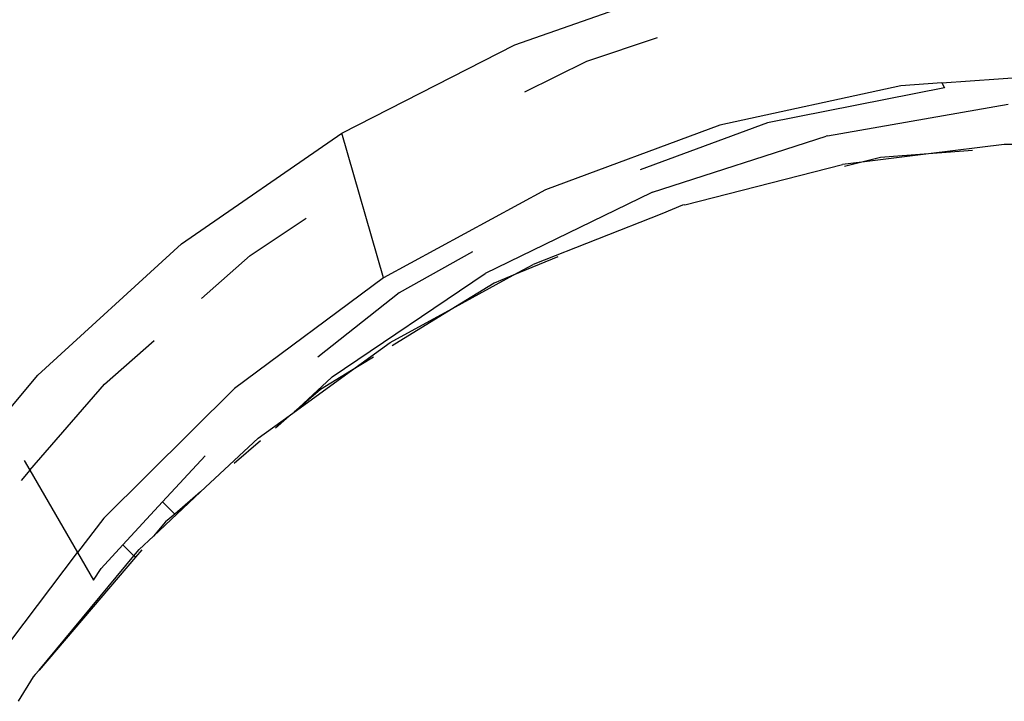
# Model space of a CAD drawing. Units: metres. Extents: x -9.2 to 10.5, y -13.3 to 15.9.
# Drawn here: x -3.6 to -3.5, y 2.7 to 2.7 of the extents above; entities that cross this region are included whole.
import ezdxf

# ---------------------------------------------------------------- set-up
doc = ezdxf.new("R2010")
doc.units = ezdxf.units.M

msp = doc.modelspace()

# ---------------------------------------------------------------- linework, layer by layer
for p, q in [((-3.536617, 2.700889), (-3.530273, 2.703112)), ((-3.53414, 2.70033), (-3.531722, 2.701141)), ((-3.542545, 2.697864), (-3.536617, 2.700889)), ((-3.536275, 2.699281), (-3.53414, 2.70033)), ((-3.521982, 2.69958), (-3.517034, 2.699933)), ((-3.523386, 2.69948), (-3.529582, 2.698138)), ((-3.521889, 2.699419), (-3.527949, 2.698212)), ((-3.521982, 2.69958), (-3.523386, 2.69948)), ((-3.521982, 2.69958), (-3.521889, 2.699419)), ((-3.525893, 2.697772), (-3.519704, 2.698849)), ((-3.529582, 2.698138), (-3.535559, 2.695919)), ((-3.527949, 2.698212), (-3.53232, 2.696598)), ((-3.548034, 2.694062), (-3.542545, 2.697864)), ((-3.541112, 2.692904), (-3.542545, 2.697864)), ((-3.531898, 2.695834), (-3.525946, 2.697759)), ((-3.525893, 2.697772), (-3.525946, 2.697759)), ((-3.519842, 2.697473), (-3.522438, 2.69715)), ((-3.518374, 2.69747), (-3.519842, 2.697473)), ((-3.522438, 2.69715), (-3.524725, 2.696866)), ((-3.524078, 2.697021), (-3.524725, 2.696866)), ((-3.522438, 2.69715), (-3.524078, 2.697021)), ((-3.520932, 2.697269), (-3.522438, 2.69715)), ((-3.530791, 2.695407), (-3.525381, 2.696784)), ((-3.524725, 2.696866), (-3.525381, 2.696784)), ((-3.524725, 2.696866), (-3.525318, 2.696723)), ((-3.535559, 2.695919), (-3.541112, 2.692904)), ((-3.531939, 2.695818), (-3.537628, 2.693046)), ((-3.531898, 2.695834), (-3.531939, 2.695818)), ((-3.530868, 2.695391), (-3.531579, 2.695096)), ((-3.530791, 2.695407), (-3.530868, 2.695391)), ((-3.531579, 2.695096), (-3.535985, 2.693362)), ((-3.545686, 2.693663), (-3.543768, 2.694948)), ((-3.552963, 2.689561), (-3.548034, 2.694062)), ((-3.547348, 2.692194), (-3.545686, 2.693663)), ((-3.538061, 2.693797), (-3.540578, 2.692386)), ((-3.535138, 2.693622), (-3.536667, 2.692989)), ((-3.536667, 2.692989), (-3.535985, 2.693362)), ((-3.542873, 2.689505), (-3.537628, 2.693046)), ((-3.538642, 2.691908), (-3.536667, 2.692989)), ((-3.536667, 2.692989), (-3.537319, 2.692719)), ((-3.541112, 2.692904), (-3.546216, 2.689112)), ((-3.537319, 2.692719), (-3.538642, 2.691908)), ((-3.540578, 2.692386), (-3.543365, 2.690188)), ((-3.540882, 2.690682), (-3.538642, 2.691908)), ((-3.538642, 2.691908), (-3.540815, 2.690577)), ((-3.550669, 2.689261), (-3.548972, 2.69076)), ((-3.54221, 2.689722), (-3.540882, 2.690682)), ((-3.54145, 2.690187), (-3.54221, 2.689722)), ((-3.544175, 2.6883), (-3.54221, 2.689722)), ((-3.54221, 2.689722), (-3.543273, 2.68907)), ((-3.554232, 2.688044), (-3.552963, 2.689561)), ((-3.553229, 2.686307), (-3.550669, 2.689261)), ((-3.542896, 2.689487), (-3.544175, 2.6883)), ((-3.542873, 2.689505), (-3.542896, 2.689487)), ((-3.546216, 2.689112), (-3.550702, 2.684666)), ((-3.543273, 2.68907), (-3.544175, 2.6883)), ((-3.544347, 2.688176), (-3.544175, 2.6883)), ((-3.545404, 2.68741), (-3.544347, 2.688176)), ((-3.544811, 2.687756), (-3.544347, 2.688176)), ((-3.545404, 2.68741), (-3.547379, 2.685563)), ((-3.545327, 2.687316), (-3.546231, 2.686544)), ((-3.553422, 2.686642), (-3.553229, 2.686307)), ((-3.547222, 2.686804), (-3.548683, 2.685222)), ((-3.553229, 2.686307), (-3.55353, 2.68596)), ((-3.553229, 2.686307), (-3.551599, 2.683484)), ((-3.547379, 2.685563), (-3.548998, 2.684049)), ((-3.547379, 2.685563), (-3.548268, 2.684804)), ((-3.550041, 2.683752), (-3.548683, 2.685222)), ((-3.548268, 2.684804), (-3.548683, 2.685222)), ((-3.550702, 2.684666), (-3.551599, 2.683484)), ((-3.548583, 2.684535), (-3.548998, 2.684049)), ((-3.548268, 2.684804), (-3.548583, 2.684535)), ((-3.548998, 2.684049), (-3.549481, 2.683597)), ((-3.550041, 2.683752), (-3.550788, 2.682944)), ((-3.549666, 2.683374), (-3.550041, 2.683752)), ((-3.549666, 2.683374), (-3.549481, 2.683597)), ((-3.549395, 2.683585), (-3.549617, 2.683324)), ((-3.554529, 2.679618), (-3.551599, 2.683484)), ((-3.552918, 2.67946), (-3.549666, 2.683374)), ((-3.549617, 2.683324), (-3.552918, 2.67946)), ((-3.551599, 2.683484), (-3.551056, 2.682543)), ((-3.549617, 2.683324), (-3.549666, 2.683374)), ((-3.551056, 2.682543), (-3.550788, 2.682944)), ((-3.553048, 2.679303), (-3.552918, 2.67946)), ((-3.553118, 2.679225), (-3.553631, 2.678389)), ((-3.553048, 2.679303), (-3.553118, 2.679225))]:
    msp.add_line(p, q)

doc.saveas('drawing.dxf')
